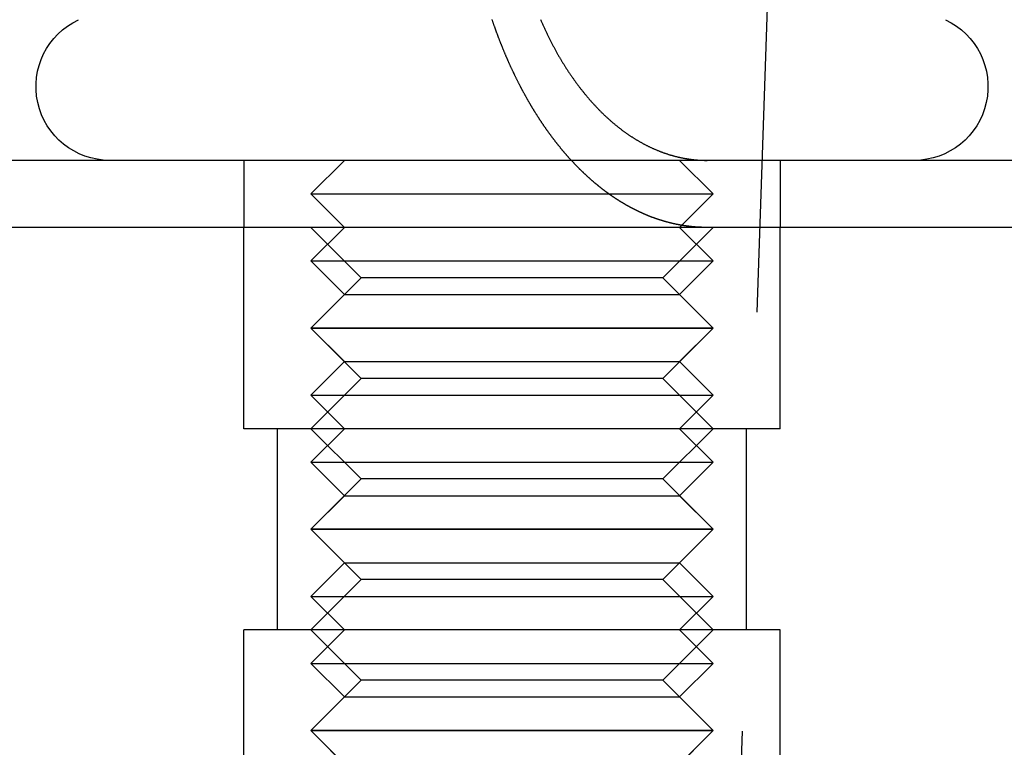
# Model space of a CAD drawing. Extents: x 0 to 785, y -435 to 119.
# Drawn here: x 189 to 203, y 20 to 31 of the extents above; entities that cross this region are included whole.
import ezdxf

# ---------------------------------------------------------------- set-up
doc = ezdxf.new("R2010")
doc.units = 0
doc.header["$LTSCALE"] = 50
doc.linetypes.add('VERDECKT', pattern=[0.375, 0.25, -0.125])
doc.layers.get('0').update_dxf_attribs({"linetype": 'CONTINUOUS'})
doc.layers.add('STEMPEL', color=3, linetype='CONTINUOUS')

# ---------------------------------------------------------------- blocks, each defined once
blk = doc.blocks.new('A$CF6B6FC3D')
at = {"color": 1, "linetype": 'VERDECKT', "extrusion": (0, 1, -2e-16)}
for p, q in [((199, 8), (200.9206, 63)), ((192, 29), (192, 28)), ((193.5, 29), (193, 28.5)), ((198.5, 29), (199, 28.5)), ((200, 29), (200, 28)), ((193, 28.5), (193.4019, 28.5)), ((193.5, 28), (193, 28.5)), ((193.4019, 28.5), (199, 28.5)), ((198.5, 28), (199, 28.5)), ((192, 25), (192, 28)), ((192, 25), (192, 28)), ((193.5, 28), (193, 27.5)), ((193.75, 27.25), (193, 28)), ((198.25, 27.25), (199, 28)), ((198.5, 28), (199, 27.5)), ((200, 25), (200, 28)), ((200, 25), (200, 28)), ((193, 27.5), (193.4019, 27.5)), ((193.5, 27), (193, 27.5)), ((193.4019, 27.5), (199, 27.5)), ((198.5, 27), (199, 27.5)), ((193.75, 27.25), (193, 26.5)), ((198.25, 27.25), (193.75, 27.25)), ((198.25, 27.25), (199, 26.5)), ((193.5, 27), (193, 26.5)), ((193.5, 27), (193.8349, 27)), ((193.8349, 27), (198.5, 27)), ((198.5, 27), (199, 26.5)), ((193, 26.5), (193.4019, 26.5)), ((193.5, 26), (193, 26.5)), ((199, 26.5), (193, 26.5)), ((193.75, 25.75), (193, 26.5)), ((193.4019, 26.5), (199, 26.5)), ((198.25, 25.75), (199, 26.5)), ((198.5, 26), (199, 26.5)), ((193.5, 26), (193, 25.5)), ((193.5, 26), (193.8349, 26)), ((193.8349, 26), (198.5, 26)), ((198.5, 26), (199, 25.5)), ((193.75, 25.75), (193, 25)), ((198.25, 25.75), (193.75, 25.75)), ((198.25, 25.75), (199, 25)), ((193, 25.5), (193.4019, 25.5)), ((193.5, 25), (193, 25.5)), ((193.4019, 25.5), (199, 25.5)), ((198.5, 25), (199, 25.5)), ((194, 25), (192, 25)), ((194, 25), (192, 25)), ((192.5, 22), (192.5, 25)), ((192.5, 22), (192.5, 25)), ((193.5, 25), (193, 24.5)), ((193.75, 24.25), (193, 25)), ((200, 25), (194, 25)), ((200, 25), (194, 25)), ((198.25, 24.25), (199, 25)), ((198.5, 25), (199, 24.5)), ((199.5, 22), (199.5, 25)), ((199.5, 22), (199.5, 25)), ((193, 24.5), (193.4019, 24.5)), ((193.5, 24), (193, 24.5)), ((193.4019, 24.5), (199, 24.5)), ((198.5, 24), (199, 24.5)), ((193.75, 24.25), (193, 23.5)), ((198.25, 24.25), (193.75, 24.25)), ((198.25, 24.25), (199, 23.5)), ((193.5, 24), (193, 23.5)), ((193.5, 24), (193.8349, 24)), ((193.8349, 24), (198.5, 24)), ((198.5, 24), (199, 23.5)), ((193, 23.5), (193.4019, 23.5)), ((193.5, 23), (193, 23.5)), ((199, 23.5), (193, 23.5)), ((193.75, 22.75), (193, 23.5)), ((193.4019, 23.5), (199, 23.5)), ((198.25, 22.75), (199, 23.5)), ((198.5, 23), (199, 23.5)), ((193.5, 23), (193, 22.5)), ((193.5, 23), (193.8349, 23)), ((193.8349, 23), (198.5, 23)), ((198.5, 23), (199, 22.5)), ((193.75, 22.75), (193, 22)), ((198.25, 22.75), (193.75, 22.75)), ((198.25, 22.75), (199, 22)), ((193, 22.5), (193.4019, 22.5)), ((193.5, 22), (193, 22.5)), ((193.4019, 22.5), (199, 22.5)), ((198.5, 22), (199, 22.5)), ((194, 22), (192, 22)), ((192, 14), (192, 22)), ((194, 22), (192, 22)), ((192, 14), (192, 22)), ((193.5, 22), (193, 21.5)), ((193.75, 21.25), (193, 22)), ((200, 22), (194, 22)), ((200, 22), (194, 22)), ((198.25, 21.25), (199, 22)), ((198.5, 22), (199, 21.5)), ((200, 14), (200, 22)), ((200, 14), (200, 22)), ((193, 21.5), (193.4019, 21.5)), ((193.5, 21), (193, 21.5)), ((193.4019, 21.5), (199, 21.5)), ((198.5, 21), (199, 21.5)), ((193.75, 21.25), (193, 20.5)), ((198.25, 21.25), (193.75, 21.25)), ((198.25, 21.25), (199, 20.5)), ((193.5, 21), (193, 20.5)), ((193.5, 21), (193.8349, 21)), ((193.8349, 21), (198.5, 21)), ((198.5, 21), (199, 20.5)), ((193, 20.5), (193.4019, 20.5)), ((193.5, 20), (193, 20.5)), ((199, 20.5), (193, 20.5)), ((193.75, 19.75), (193, 20.5)), ((193.4019, 20.5), (199, 20.5)), ((198.25, 19.75), (199, 20.5)), ((198.5, 20), (199, 20.5))]:
    blk.add_line(p, q, dxfattribs=at)
at = {"color": 3, "linetype": 'CONTINUOUS', "extrusion": (0, 1, -2e-16)}
for p, q in [((265, 29), (151.9684, 29)), ((265, 28), (151.9684, 28))]:
    blk.add_line(p, q, dxfattribs=at)
at = {"color": 1}
for points in [[(198.753, 28.0054, 0), (198.748, 28.0058, 0), (198.743, 28.0061, 0), (198.738, 28.0065, 0), (198.733, 28.0069, 0), (198.728, 28.0073, 0), (198.723, 28.0077, 0), (198.718, 28.0081, 0), (198.713, 28.0086, 0), (198.708, 28.009, 0), (198.703, 28.0095, 0), (198.698, 28.01, 0), (198.693, 28.0104, 0), (198.687, 28.0109, 0), (198.682, 28.0114, 0), (198.677, 28.012, 0), (198.672, 28.0125, 0), (198.667, 28.013, 0), (198.662, 28.0136, 0), (198.657, 28.0142, 0), (198.652, 28.0147, 0), (198.647, 28.0153, 0), (198.642, 28.0159, 0), (198.637, 28.0166, 0), (198.631, 28.0172, 0), (198.626, 28.0178, 0), (198.621, 28.0185, 0), (198.616, 28.0192, 0), (198.611, 28.0198, 0), (198.606, 28.0205, 0), (198.601, 28.0212, 0), (198.596, 28.0219, 0), (198.591, 28.0227, 0), (198.585, 28.0234, 0), (198.58, 28.0242, 0), (198.575, 28.0249, 0), (198.57, 28.0257, 0), (198.565, 28.0265, 0), (198.56, 28.0273, 0), (198.555, 28.0281, 0), (198.549, 28.0289, 0), (198.544, 28.0298, 0), (198.539, 28.0306, 0), (198.534, 28.0315, 0), (198.529, 28.0324, 0), (198.524, 28.0332, 0), (198.518, 28.0341, 0), (198.513, 28.0351, 0), (198.508, 28.036, 0), (198.503, 28.0369, 0), (198.498, 28.0379, 0), (198.493, 28.0388, 0), (198.487, 28.0398, 0), (198.482, 28.0408, 0), (198.477, 28.0418, 0), (198.472, 28.0428, 0), (198.467, 28.0439, 0), (198.462, 28.0449, 0), (198.456, 28.0459, 0), (198.451, 28.047, 0), (198.446, 28.0481, 0), (198.441, 28.0492, 0), (198.436, 28.0503, 0), (198.43, 28.0514, 0), (198.425, 28.0525, 0), (198.42, 28.0537, 0), (198.415, 28.0548, 0), (198.41, 28.056, 0), (198.404, 28.0572, 0), (198.399, 28.0584, 0), (198.394, 28.0596, 0), (198.389, 28.0608, 0), (198.384, 28.062, 0), (198.378, 28.0632, 0), (198.373, 28.0645, 0), (198.368, 28.0658, 0), (198.363, 28.067, 0), (198.358, 28.0683, 0), (198.352, 28.0696, 0), (198.347, 28.0709, 0), (198.342, 28.0723, 0), (198.337, 28.0736, 0), (198.332, 28.075, 0), (198.326, 28.0763, 0), (198.321, 28.0777, 0), (198.316, 28.0791, 0), (198.311, 28.0805, 0), (198.306, 28.0819, 0), (198.3, 28.0833, 0), (198.295, 28.0848, 0), (198.29, 28.0862, 0), (198.285, 28.0877, 0), (198.28, 28.0892, 0), (198.274, 28.0907, 0), (198.269, 28.0922, 0), (198.264, 28.0937, 0), (198.259, 28.0952, 0), (198.254, 28.0968, 0), (198.249, 28.0983, 0), (198.243, 28.0999, 0), (198.238, 28.1014, 0), (198.233, 28.103, 0), (198.228, 28.1046, 0), (198.223, 28.1062, 0), (198.217, 28.1079, 0), (198.212, 28.1095, 0), (198.207, 28.1112, 0), (198.202, 28.1128, 0), (198.197, 28.1145, 0), (198.191, 28.1162, 0), (198.186, 28.1179, 0), (198.181, 28.1196, 0), (198.176, 28.1213, 0), (198.171, 28.1231, 0), (198.166, 28.1248, 0), (198.16, 28.1266, 0), (198.155, 28.1284, 0), (198.15, 28.1302, 0), (198.145, 28.132, 0), (198.14, 28.1338, 0), (198.135, 28.1356, 0), (198.129, 28.1374, 0), (198.124, 28.1393, 0), (198.119, 28.1411, 0), (198.114, 28.143, 0), (198.109, 28.1449, 0), (198.104, 28.1468, 0), (198.099, 28.1487, 0), (198.093, 28.1506, 0), (198.088, 28.1525, 0), (198.083, 28.1545, 0), (198.078, 28.1564, 0), (198.073, 28.1584, 0), (198.068, 28.1604, 0), (198.063, 28.1624, 0), (198.058, 28.1644, 0), (198.052, 28.1664, 0), (198.047, 28.1684, 0), (198.042, 28.1704, 0), (198.037, 28.1725, 0), (198.032, 28.1745, 0), (198.027, 28.1766, 0), (198.022, 28.1787, 0), (198.017, 28.1808, 0), (198.012, 28.1829, 0), (198.006, 28.185, 0), (198.001, 28.1871, 0), (197.996, 28.1893, 0), (197.991, 28.1914, 0), (197.986, 28.1936, 0), (197.981, 28.1958, 0), (197.976, 28.1979, 0), (197.971, 28.2001, 0), (197.966, 28.2023, 0), (197.961, 28.2046, 0), (197.956, 28.2068, 0), (197.951, 28.209, 0), (197.946, 28.2113, 0), (197.941, 28.2135, 0), (197.936, 28.2158, 0), (197.931, 28.2181, 0), (197.925, 28.2204, 0), (197.92, 28.2227, 0), (197.915, 28.225, 0), (197.91, 28.2273, 0), (197.905, 28.2296, 0), (197.9, 28.232, 0), (197.895, 28.2343, 0), (197.89, 28.2367, 0), (197.885, 28.2391, 0), (197.88, 28.2415, 0), (197.875, 28.2439, 0), (197.87, 28.2463, 0), (197.865, 28.2487, 0), (197.86, 28.2511, 0), (197.856, 28.2536, 0), (197.851, 28.256, 0), (197.846, 28.2585, 0), (197.841, 28.2609, 0), (197.836, 28.2634, 0), (197.831, 28.2659, 0), (197.826, 28.2684, 0), (197.821, 28.2709, 0), (197.816, 28.2734, 0), (197.811, 28.276, 0), (197.806, 28.2785, 0), (197.801, 28.281, 0), (197.796, 28.2836, 0), (197.791, 28.2862, 0), (197.786, 28.2888, 0), (197.782, 28.2913, 0), (197.777, 28.2939, 0), (197.772, 28.2965, 0), (197.767, 28.2992, 0), (197.762, 28.3018, 0), (197.757, 28.3044, 0), (197.752, 28.3071, 0), (197.748, 28.3097, 0), (197.743, 28.3124, 0), (197.738, 28.315, 0), (197.733, 28.3177, 0), (197.728, 28.3204, 0), (197.723, 28.3231, 0), (197.719, 28.3258, 0), (197.714, 28.3285, 0), (197.709, 28.3312, 0), (197.704, 28.334, 0), (197.699, 28.3367, 0), (197.695, 28.3395, 0), (197.69, 28.3422, 0), (197.685, 28.345, 0), (197.68, 28.3478, 0), (197.676, 28.3505, 0), (197.671, 28.3533, 0), (197.666, 28.3561, 0), (197.661, 28.3589, 0), (197.657, 28.3617, 0), (197.652, 28.3646, 0), (197.647, 28.3674, 0), (197.642, 28.3702, 0), (197.638, 28.3731, 0), (197.633, 28.3759, 0), (197.628, 28.3788, 0), (197.624, 28.3817, 0), (197.619, 28.3845, 0), (197.614, 28.3874, 0), (197.61, 28.3903, 0), (197.605, 28.3932, 0), (197.6, 28.3961, 0), (197.596, 28.399, 0), (197.591, 28.4019, 0), (197.587, 28.4048, 0), (197.582, 28.4078, 0), (197.577, 28.4107, 0), (197.573, 28.4137, 0), (197.568, 28.4166, 0), (197.564, 28.4196, 0), (197.559, 28.4225, 0), (197.554, 28.4255, 0), (197.55, 28.4285, 0), (197.545, 28.4315, 0), (197.541, 28.4345, 0), (197.536, 28.4375, 0), (197.532, 28.4405, 0), (197.527, 28.4435, 0), (197.523, 28.4465, 0), (197.518, 28.4495, 0), (197.514, 28.4525, 0), (197.509, 28.4556, 0), (197.505, 28.4586, 0), (197.5, 28.4617, 0), (197.496, 28.4647, 0), (197.491, 28.4678, 0), (197.487, 28.4709, 0), (197.482, 28.474, 0), (197.478, 28.4771, 0), (197.473, 28.4803, 0), (197.469, 28.4834, 0), (197.464, 28.4866, 0), (197.46, 28.4898, 0), (197.455, 28.4929, 0), (197.451, 28.4961, 0), (197.446, 28.4994, 0), (197.442, 28.5026, 0), (197.437, 28.5058, 0), (197.433, 28.5091, 0), (197.428, 28.5124, 0), (197.424, 28.5157, 0), (197.419, 28.519, 0), (197.415, 28.5223, 0), (197.41, 28.5256, 0), (197.406, 28.5289, 0), (197.401, 28.5323, 0), (197.397, 28.5357, 0), (197.392, 28.5391, 0), (197.387, 28.5424, 0), (197.383, 28.5459, 0), (197.378, 28.5493, 0), (197.374, 28.5527, 0), (197.369, 28.5562, 0), (197.365, 28.5596, 0), (197.36, 28.5631, 0), (197.356, 28.5666, 0), (197.351, 28.5701, 0), (197.346, 28.5736, 0), (197.342, 28.5772, 0), (197.337, 28.5807, 0), (197.333, 28.5843, 0), (197.328, 28.5878, 0), (197.324, 28.5914, 0), (197.319, 28.595, 0), (197.315, 28.5986, 0), (197.31, 28.6023, 0), (197.305, 28.6059, 0), (197.301, 28.6095, 0), (197.296, 28.6132, 0), (197.292, 28.6169, 0), (197.287, 28.6206, 0), (197.283, 28.6243, 0), (197.278, 28.628, 0), (197.273, 28.6317, 0), (197.269, 28.6355, 0), (197.264, 28.6392, 0), (197.26, 28.643, 0), (197.255, 28.6468, 0), (197.251, 28.6506, 0), (197.246, 28.6544, 0), (197.241, 28.6582, 0), (197.237, 28.6621, 0), (197.232, 28.6659, 0), (197.228, 28.6698, 0), (197.223, 28.6737, 0), (197.219, 28.6776, 0), (197.214, 28.6815, 0), (197.209, 28.6854, 0), (197.205, 28.6893, 0), (197.2, 28.6933, 0), (197.196, 28.6972, 0), (197.191, 28.7012, 0), (197.187, 28.7052, 0), (197.182, 28.7092, 0), (197.177, 28.7132, 0), (197.173, 28.7172, 0), (197.168, 28.7213, 0), (197.164, 28.7253, 0), (197.159, 28.7294, 0), (197.155, 28.7334, 0), (197.15, 28.7375, 0), (197.145, 28.7416, 0), (197.141, 28.7457, 0), (197.136, 28.7499, 0), (197.132, 28.754, 0), (197.127, 28.7582, 0), (197.123, 28.7623, 0), (197.118, 28.7665, 0), (197.114, 28.7707, 0), (197.109, 28.7749, 0), (197.105, 28.7791, 0), (197.1, 28.7833, 0), (197.095, 28.7876, 0), (197.091, 28.7918, 0), (197.086, 28.7961, 0), (197.082, 28.8004, 0), (197.077, 28.8047, 0), (197.073, 28.809, 0), (197.068, 28.8133, 0), (197.064, 28.8176, 0), (197.059, 28.8219, 0), (197.055, 28.8263, 0), (197.05, 28.8306, 0), (197.046, 28.835, 0), (197.041, 28.8394, 0), (197.037, 28.8438, 0), (197.032, 28.8482, 0), (197.028, 28.8526, 0), (197.023, 28.8571, 0), (197.018, 28.8615, 0), (197.014, 28.866, 0), (197.009, 28.8704, 0), (197.005, 28.8749, 0), (197, 28.8794, 0), (196.996, 28.8839, 0), (196.992, 28.8884, 0), (196.987, 28.893, 0), (196.983, 28.8975, 0), (196.978, 28.902, 0), (196.974, 28.9066, 0), (196.969, 28.9112, 0), (196.965, 28.9158, 0), (196.96, 28.9204, 0), (196.956, 28.925, 0), (196.951, 28.9296, 0), (196.947, 28.9342, 0), (196.942, 28.9388, 0), (196.938, 28.9435, 0), (196.933, 28.9482, 0), (196.929, 28.9528, 0), (196.925, 28.9575, 0), (196.92, 28.9622, 0), (196.916, 28.9669, 0), (196.911, 28.9716, 0), (196.907, 28.9764, 0), (196.902, 28.9811, 0), (196.898, 28.9858, 0), (196.894, 28.9906, 0), (196.889, 28.9954, 0), (196.885, 29.0002, 0), (196.88, 29.0049, 0), (196.876, 29.0097, 0), (196.872, 29.0146, 0), (196.867, 29.0194, 0), (196.863, 29.0242, 0), (196.858, 29.0291, 0), (196.854, 29.0339, 0), (196.85, 29.0388, 0), (196.845, 29.0437, 0), (196.841, 29.0485, 0), (196.837, 29.0534, 0), (196.832, 29.0583, 0), (196.828, 29.0633, 0), (196.824, 29.0682, 0), (196.819, 29.0731, 0), (196.815, 29.0781, 0), (196.811, 29.083, 0), (196.806, 29.088, 0), (196.802, 29.093, 0), (196.798, 29.0979, 0), (196.793, 29.1029, 0), (196.789, 29.1079, 0), (196.785, 29.1129, 0), (196.78, 29.118, 0), (196.776, 29.123, 0), (196.772, 29.128, 0), (196.768, 29.1331, 0), (196.763, 29.1381, 0), (196.759, 29.1432, 0), (196.755, 29.1483, 0), (196.75, 29.1534, 0), (196.746, 29.1585, 0), (196.742, 29.1636, 0), (196.738, 29.1687, 0), (196.734, 29.1738, 0), (196.729, 29.1789, 0), (196.725, 29.1841, 0), (196.721, 29.1892, 0), (196.717, 29.1944, 0), (196.712, 29.1995, 0), (196.708, 29.2047, 0), (196.704, 29.2099, 0), (196.7, 29.215, 0), (196.696, 29.2202, 0), (196.691, 29.2254, 0), (196.687, 29.2307, 0), (196.683, 29.2359, 0), (196.679, 29.2411, 0), (196.675, 29.2463, 0), (196.671, 29.2516, 0), (196.667, 29.2568, 0), (196.662, 29.2621, 0), (196.658, 29.2673, 0), (196.654, 29.2726, 0), (196.65, 29.2779, 0), (196.646, 29.2832, 0), (196.642, 29.2885, 0), (196.638, 29.2938, 0), (196.634, 29.2991, 0), (196.63, 29.3044, 0), (196.625, 29.3097, 0), (196.621, 29.315, 0), (196.617, 29.3204, 0), (196.613, 29.3257, 0), (196.609, 29.3311, 0), (196.605, 29.3364, 0), (196.601, 29.3418, 0), (196.597, 29.3471, 0), (196.593, 29.3525, 0), (196.589, 29.3579, 0), (196.585, 29.3633, 0), (196.581, 29.3687, 0), (196.577, 29.3741, 0), (196.573, 29.3795, 0), (196.569, 29.3849, 0), (196.565, 29.3903, 0), (196.561, 29.3957, 0), (196.557, 29.4012, 0), (196.553, 29.4066, 0), (196.549, 29.412, 0), (196.545, 29.4175, 0), (196.541, 29.4229, 0), (196.538, 29.4284, 0), (196.534, 29.4338, 0), (196.53, 29.4393, 0), (196.526, 29.4448, 0), (196.522, 29.4503, 0), (196.518, 29.4557, 0), (196.514, 29.4612, 0), (196.51, 29.4667, 0), (196.506, 29.4722, 0), (196.503, 29.4777, 0), (196.499, 29.4832, 0), (196.495, 29.4887, 0), (196.491, 29.4943, 0), (196.487, 29.4998, 0), (196.483, 29.5053, 0), (196.48, 29.5108, 0), (196.476, 29.5164, 0), (196.472, 29.5219, 0), (196.468, 29.5274, 0), (196.464, 29.533, 0), (196.461, 29.5385, 0), (196.457, 29.5441, 0), (196.453, 29.5496, 0), (196.449, 29.5552, 0), (196.446, 29.5607, 0), (196.442, 29.5663, 0), (196.438, 29.5719, 0), (196.435, 29.5774, 0), (196.431, 29.583, 0), (196.427, 29.5886, 0), (196.423, 29.5941, 0), (196.42, 29.5997, 0), (196.416, 29.6053, 0), (196.412, 29.6109, 0), (196.409, 29.6165, 0), (196.405, 29.6221, 0), (196.402, 29.6277, 0), (196.398, 29.6333, 0), (196.394, 29.6389, 0), (196.391, 29.6445, 0), (196.387, 29.6501, 0), (196.383, 29.6557, 0), (196.38, 29.6613, 0), (196.376, 29.6669, 0), (196.373, 29.6725, 0), (196.369, 29.6781, 0), (196.366, 29.6837, 0), (196.362, 29.6893, 0), (196.359, 29.6949, 0), (196.355, 29.7005, 0), (196.352, 29.7061, 0), (196.348, 29.7118, 0), (196.345, 29.7174, 0), (196.341, 29.723, 0), (196.338, 29.7286, 0), (196.334, 29.7342, 0), (196.331, 29.7398, 0), (196.327, 29.7455, 0), (196.324, 29.7511, 0), (196.32, 29.7567, 0), (196.317, 29.7623, 0), (196.313, 29.768, 0), (196.31, 29.7736, 0), (196.307, 29.7793, 0), (196.303, 29.785, 0), (196.3, 29.7906, 0), (196.296, 29.7964, 0), (196.293, 29.8021, 0), (196.289, 29.8078, 0), (196.286, 29.8136, 0), (196.283, 29.8193, 0), (196.279, 29.8251, 0), (196.276, 29.8309, 0), (196.272, 29.8367, 0), (196.269, 29.8426, 0), (196.266, 29.8484, 0), (196.262, 29.8543, 0), (196.259, 29.8601, 0), (196.255, 29.866, 0), (196.252, 29.8719, 0), (196.248, 29.8778, 0), (196.245, 29.8837, 0), (196.242, 29.8897, 0), (196.238, 29.8956, 0), (196.235, 29.9016, 0), (196.231, 29.9076, 0), (196.228, 29.9136, 0), (196.225, 29.9196, 0), (196.221, 29.9256, 0), (196.218, 29.9316, 0), (196.214, 29.9377, 0), (196.211, 29.9438, 0), (196.208, 29.9498, 0), (196.204, 29.9559, 0), (196.201, 29.962, 0), (196.197, 29.9681, 0), (196.194, 29.9743, 0), (196.191, 29.9804, 0), (196.187, 29.9866, 0), (196.184, 29.9927, 0), (196.18, 29.9989, 0), (196.177, 30.0051, 0), (196.174, 30.0113, 0), (196.17, 30.0176, 0), (196.167, 30.0238, 0), (196.164, 30.03, 0), (196.16, 30.0363, 0), (196.157, 30.0426, 0), (196.154, 30.0489, 0), (196.15, 30.0552, 0), (196.147, 30.0615, 0), (196.143, 30.0678, 0), (196.14, 30.0741, 0), (196.137, 30.0805, 0), (196.133, 30.0868, 0), (196.13, 30.0932, 0), (196.127, 30.0996, 0), (196.123, 30.106, 0), (196.12, 30.1124, 0), (196.117, 30.1188, 0), (196.113, 30.1253, 0), (196.11, 30.1317, 0), (196.107, 30.1382, 0), (196.103, 30.1447, 0), (196.1, 30.1511, 0), (196.097, 30.1576, 0), (196.093, 30.1641, 0), (196.09, 30.1707, 0), (196.087, 30.1772, 0), (196.084, 30.1837, 0), (196.08, 30.1903, 0), (196.077, 30.1969, 0), (196.074, 30.2034, 0), (196.07, 30.21, 0), (196.067, 30.2166, 0), (196.064, 30.2232, 0), (196.061, 30.2299, 0), (196.057, 30.2365, 0), (196.054, 30.2432, 0), (196.051, 30.2498, 0), (196.048, 30.2565, 0), (196.044, 30.2632, 0), (196.041, 30.2699, 0), (196.038, 30.2766, 0), (196.035, 30.2833, 0), (196.031, 30.29, 0), (196.028, 30.2967, 0), (196.025, 30.3035, 0), (196.022, 30.3102, 0), (196.019, 30.317, 0), (196.015, 30.3238, 0), (196.012, 30.3305, 0), (196.009, 30.3373, 0), (196.006, 30.3441, 0), (196.003, 30.351, 0), (195.999, 30.3578, 0), (195.996, 30.3646, 0), (195.993, 30.3715, 0), (195.99, 30.3783, 0), (195.987, 30.3852, 0), (195.983, 30.3921, 0), (195.98, 30.399, 0), (195.977, 30.4059, 0), (195.974, 30.4128, 0), (195.971, 30.4197, 0), (195.968, 30.4266, 0), (195.965, 30.4335, 0), (195.961, 30.4405, 0), (195.958, 30.4474, 0), (195.955, 30.4544, 0), (195.952, 30.4613, 0), (195.949, 30.4683, 0), (195.946, 30.4753, 0), (195.943, 30.4823, 0), (195.94, 30.4893, 0), (195.937, 30.4963, 0), (195.934, 30.5034, 0), (195.931, 30.5104, 0), (195.927, 30.5174, 0), (195.924, 30.5245, 0), (195.921, 30.5315, 0), (195.918, 30.5386, 0), (195.915, 30.5457, 0), (195.912, 30.5527, 0), (195.909, 30.5598, 0), (195.906, 30.5669, 0), (195.903, 30.574, 0), (195.9, 30.5811, 0), (195.897, 30.5883, 0), (195.894, 30.5954, 0), (195.891, 30.6025, 0), (195.888, 30.6097, 0), (195.885, 30.6168, 0), (195.882, 30.624, 0), (195.879, 30.6311, 0), (195.876, 30.6383, 0), (195.873, 30.6455, 0), (195.87, 30.6527, 0), (195.867, 30.6599, 0), (195.864, 30.6671, 0), (195.861, 30.6743, 0), (195.859, 30.6815, 0), (195.856, 30.6887, 0), (195.853, 30.696, 0), (195.85, 30.7032, 0), (195.847, 30.7104, 0), (195.844, 30.7177, 0), (195.841, 30.725, 0), (195.838, 30.7322, 0), (195.835, 30.7395, 0), (195.832, 30.7468, 0), (195.83, 30.754, 0), (195.827, 30.7613, 0), (195.824, 30.7686, 0), (195.821, 30.7759, 0), (195.818, 30.7832, 0), (195.815, 30.7906, 0), (195.813, 30.7979, 0), (195.81, 30.8052, 0), (195.807, 30.8125, 0), (195.804, 30.8199, 0), (195.801, 30.8272, 0), (195.799, 30.8345, 0), (195.796, 30.8419, 0), (195.793, 30.8492, 0), (195.79, 30.8566, 0), (195.787, 30.864, 0), (195.785, 30.8713, 0), (195.782, 30.8787, 0), (195.779, 30.8861, 0), (195.777, 30.8935, 0), (195.774, 30.9009, 0), (195.771, 30.9083, 0), (195.768, 30.9157, 0), (195.766, 30.9231, 0), (195.763, 30.9305, 0), (195.76, 30.9379, 0), (195.758, 30.9453, 0), (195.755, 30.9527, 0), (195.752, 30.9601, 0), (195.75, 30.9676, 0), (195.747, 30.975, 0), (195.744, 30.9824, 0), (195.742, 30.9899, 0), (195.739, 30.9973, 0), (195.736, 31.0047, 0), (195.734, 31.0122, 0), (195.731, 31.0196, 0), (195.729, 31.0271, 0), (195.726, 31.0345, 0), (195.723, 31.042, 0), (195.721, 31.0495, 0), (195.718, 31.0569, 0), (195.716, 31.0644, 0), (195.713, 31.0719, 0), (195.711, 31.0793, 0), (195.708, 31.0868, 0), (195.706, 31.0943, 0), (195.703, 31.1018, 0)], [(196.424, 31.0988, 0), (196.429, 31.0878, 0), (196.434, 31.0768, 0), (196.438, 31.0658, 0), (196.443, 31.0549, 0), (196.448, 31.044, 0), (196.453, 31.0331, 0), (196.458, 31.0223, 0), (196.463, 31.0114, 0), (196.468, 31.0006, 0), (196.473, 30.9899, 0), (196.478, 30.9791, 0), (196.483, 30.9684, 0), (196.488, 30.9577, 0), (196.493, 30.947, 0), (196.498, 30.9364, 0), (196.503, 30.9258, 0), (196.508, 30.9153, 0), (196.513, 30.9047, 0), (196.518, 30.8942, 0), (196.523, 30.8837, 0), (196.528, 30.8733, 0), (196.533, 30.8629, 0), (196.538, 30.8525, 0), (196.544, 30.8422, 0), (196.549, 30.8318, 0), (196.554, 30.8216, 0), (196.559, 30.8113, 0), (196.564, 30.8011, 0), (196.569, 30.7909, 0), (196.575, 30.7808, 0), (196.58, 30.7707, 0), (196.585, 30.7606, 0), (196.59, 30.7505, 0), (196.595, 30.7405, 0), (196.601, 30.7306, 0), (196.606, 30.7206, 0), (196.611, 30.7107, 0), (196.616, 30.7009, 0), (196.622, 30.6911, 0), (196.627, 30.6813, 0), (196.632, 30.6715, 0), (196.637, 30.6618, 0), (196.643, 30.6522, 0), (196.648, 30.6425, 0), (196.653, 30.6329, 0), (196.659, 30.6234, 0), (196.664, 30.6139, 0), (196.669, 30.6044, 0), (196.675, 30.595, 0), (196.68, 30.5856, 0), (196.685, 30.5762, 0), (196.691, 30.5669, 0), (196.696, 30.5577, 0), (196.701, 30.5484, 0), (196.707, 30.5393, 0), (196.712, 30.5301, 0), (196.717, 30.521, 0), (196.723, 30.512, 0), (196.728, 30.503, 0), (196.733, 30.494, 0), (196.739, 30.4851, 0), (196.744, 30.4762, 0), (196.75, 30.4674, 0), (196.755, 30.4586, 0), (196.76, 30.4498, 0), (196.766, 30.441, 0), (196.771, 30.4322, 0), (196.777, 30.4234, 0), (196.782, 30.4146, 0), (196.788, 30.4058, 0), (196.793, 30.397, 0), (196.799, 30.3882, 0), (196.805, 30.3795, 0), (196.81, 30.3707, 0), (196.816, 30.3619, 0), (196.822, 30.3532, 0), (196.827, 30.3444, 0), (196.833, 30.3357, 0), (196.839, 30.327, 0), (196.845, 30.3183, 0), (196.85, 30.3095, 0), (196.856, 30.3008, 0), (196.862, 30.2921, 0), (196.868, 30.2835, 0), (196.874, 30.2748, 0), (196.88, 30.2661, 0), (196.886, 30.2575, 0), (196.892, 30.2488, 0), (196.898, 30.2402, 0), (196.904, 30.2316, 0), (196.91, 30.223, 0), (196.916, 30.2144, 0), (196.922, 30.2058, 0), (196.928, 30.1972, 0), (196.934, 30.1887, 0), (196.94, 30.1802, 0), (196.947, 30.1716, 0), (196.953, 30.1631, 0), (196.959, 30.1546, 0), (196.965, 30.1462, 0), (196.971, 30.1377, 0), (196.978, 30.1293, 0), (196.984, 30.1209, 0), (196.99, 30.1125, 0), (196.997, 30.1041, 0), (197.003, 30.0957, 0), (197.009, 30.0874, 0), (197.016, 30.079, 0), (197.022, 30.0707, 0), (197.029, 30.0624, 0), (197.035, 30.0542, 0), (197.042, 30.0459, 0), (197.048, 30.0377, 0), (197.055, 30.0295, 0), (197.061, 30.0213, 0), (197.068, 30.0132, 0), (197.074, 30.0051, 0), (197.081, 29.997, 0), (197.087, 29.9889, 0), (197.094, 29.9808, 0), (197.101, 29.9728, 0), (197.107, 29.9648, 0), (197.114, 29.9568, 0), (197.121, 29.9488, 0), (197.127, 29.9409, 0), (197.134, 29.933, 0), (197.141, 29.9251, 0), (197.147, 29.9173, 0), (197.154, 29.9095, 0), (197.161, 29.9017, 0), (197.168, 29.8939, 0), (197.175, 29.8862, 0), (197.181, 29.8785, 0), (197.188, 29.8708, 0), (197.195, 29.8632, 0), (197.202, 29.8556, 0), (197.209, 29.848, 0), (197.216, 29.8405, 0), (197.223, 29.833, 0), (197.229, 29.8255, 0), (197.236, 29.8181, 0), (197.243, 29.8106, 0), (197.25, 29.8033, 0), (197.257, 29.7959, 0), (197.264, 29.7886, 0), (197.271, 29.7813, 0), (197.278, 29.7741, 0), (197.285, 29.7669, 0), (197.292, 29.7597, 0), (197.299, 29.7525, 0), (197.306, 29.7454, 0), (197.313, 29.7384, 0), (197.32, 29.7313, 0), (197.327, 29.7243, 0), (197.334, 29.7173, 0), (197.341, 29.7104, 0), (197.348, 29.7035, 0), (197.355, 29.6966, 0), (197.363, 29.6898, 0), (197.37, 29.683, 0), (197.377, 29.6762, 0), (197.384, 29.6695, 0), (197.391, 29.6628, 0), (197.398, 29.6562, 0), (197.405, 29.6495, 0), (197.412, 29.643, 0), (197.419, 29.6364, 0), (197.427, 29.6299, 0), (197.434, 29.6234, 0), (197.441, 29.617, 0), (197.448, 29.6106, 0), (197.455, 29.6042, 0), (197.462, 29.5979, 0), (197.47, 29.5916, 0), (197.477, 29.5853, 0), (197.484, 29.5791, 0), (197.491, 29.5729, 0), (197.498, 29.5668, 0), (197.505, 29.5607, 0), (197.512, 29.5546, 0), (197.52, 29.5486, 0), (197.527, 29.5426, 0), (197.534, 29.5367, 0), (197.541, 29.5307, 0), (197.548, 29.5249, 0), (197.555, 29.519, 0), (197.563, 29.5132, 0), (197.57, 29.5075, 0), (197.577, 29.5018, 0), (197.584, 29.4961, 0), (197.591, 29.4904, 0), (197.598, 29.4848, 0), (197.605, 29.4793, 0), (197.613, 29.4738, 0), (197.62, 29.4683, 0), (197.627, 29.4628, 0), (197.634, 29.4574, 0), (197.641, 29.4521, 0), (197.648, 29.4467, 0), (197.655, 29.4415, 0), (197.662, 29.4362, 0), (197.669, 29.431, 0), (197.677, 29.4259, 0), (197.684, 29.4208, 0), (197.691, 29.4157, 0), (197.698, 29.4106, 0), (197.705, 29.4056, 0), (197.712, 29.4007, 0), (197.719, 29.3958, 0), (197.726, 29.3909, 0), (197.733, 29.3861, 0), (197.74, 29.3813, 0), (197.747, 29.3766, 0), (197.754, 29.3718, 0), (197.761, 29.3671, 0), (197.768, 29.3624, 0), (197.775, 29.3577, 0), (197.782, 29.3531, 0), (197.79, 29.3484, 0), (197.797, 29.3438, 0), (197.804, 29.3392, 0), (197.811, 29.3347, 0), (197.819, 29.3301, 0), (197.826, 29.3256, 0), (197.833, 29.3211, 0), (197.84, 29.3166, 0), (197.848, 29.3121, 0), (197.855, 29.3077, 0), (197.863, 29.3033, 0), (197.87, 29.2989, 0), (197.877, 29.2945, 0), (197.885, 29.2901, 0), (197.892, 29.2858, 0), (197.9, 29.2815, 0), (197.907, 29.2772, 0), (197.915, 29.273, 0), (197.922, 29.2688, 0), (197.93, 29.2646, 0), (197.937, 29.2604, 0), (197.945, 29.2562, 0), (197.953, 29.2521, 0), (197.96, 29.248, 0), (197.968, 29.2439, 0), (197.976, 29.2399, 0), (197.983, 29.2359, 0), (197.991, 29.2319, 0), (197.999, 29.2279, 0), (198.006, 29.224, 0), (198.014, 29.2201, 0), (198.022, 29.2162, 0), (198.03, 29.2124, 0), (198.037, 29.2085, 0), (198.045, 29.2047, 0), (198.053, 29.201, 0), (198.061, 29.1972, 0), (198.069, 29.1935, 0), (198.076, 29.1899, 0), (198.084, 29.1862, 0), (198.092, 29.1826, 0), (198.1, 29.179, 0), (198.108, 29.1755, 0), (198.116, 29.172, 0), (198.124, 29.1685, 0), (198.132, 29.165, 0), (198.14, 29.1616, 0), (198.148, 29.1582, 0), (198.156, 29.1548, 0), (198.164, 29.1515, 0), (198.172, 29.1482, 0), (198.18, 29.145, 0), (198.188, 29.1418, 0), (198.196, 29.1386, 0), (198.204, 29.1354, 0), (198.212, 29.1323, 0), (198.22, 29.1292, 0), (198.228, 29.1261, 0), (198.236, 29.1231, 0), (198.244, 29.1202, 0), (198.252, 29.1172, 0), (198.26, 29.1143, 0), (198.268, 29.1114, 0), (198.276, 29.1086, 0), (198.284, 29.1058, 0), (198.292, 29.103, 0), (198.3, 29.1003, 0), (198.309, 29.0976, 0), (198.317, 29.095, 0), (198.325, 29.0924, 0), (198.333, 29.0898, 0), (198.341, 29.0873, 0), (198.349, 29.0848, 0), (198.357, 29.0823, 0), (198.365, 29.0799, 0), (198.374, 29.0775, 0), (198.382, 29.0751, 0), (198.39, 29.0728, 0), (198.398, 29.0705, 0), (198.406, 29.0683, 0), (198.414, 29.0661, 0), (198.422, 29.0639, 0), (198.431, 29.0618, 0), (198.439, 29.0597, 0), (198.447, 29.0576, 0), (198.455, 29.0556, 0), (198.463, 29.0536, 0), (198.471, 29.0517, 0), (198.479, 29.0498, 0), (198.488, 29.0479, 0), (198.496, 29.0461, 0), (198.504, 29.0443, 0), (198.512, 29.0425, 0), (198.52, 29.0408, 0), (198.528, 29.0391, 0), (198.536, 29.0374, 0), (198.544, 29.0358, 0), (198.553, 29.0342, 0), (198.561, 29.0327, 0), (198.569, 29.0312, 0), (198.577, 29.0297, 0), (198.585, 29.0283, 0), (198.593, 29.0269, 0), (198.601, 29.0255, 0), (198.609, 29.0242, 0), (198.617, 29.0229, 0), (198.625, 29.0216, 0), (198.633, 29.0204, 0), (198.641, 29.0192, 0), (198.649, 29.0181, 0), (198.657, 29.017, 0), (198.665, 29.0159, 0), (198.673, 29.0149, 0), (198.681, 29.0139, 0), (198.689, 29.0129, 0), (198.697, 29.012, 0), (198.705, 29.0111, 0), (198.713, 29.0102, 0), (198.721, 29.0094, 0), (198.729, 29.0086, 0), (198.737, 29.0079, 0), (198.745, 29.0072, 0), (198.753, 29.0065, 0)], [(198.753, 29.0065, 0), (198.754, 29.0064, 0), (198.755, 29.0063, 0), (198.757, 29.0062, 0), (198.758, 29.0061, 0), (198.759, 29.006, 0), (198.76, 29.0059, 0), (198.762, 29.0058, 0), (198.763, 29.0057, 0), (198.764, 29.0056, 0), (198.765, 29.0055, 0), (198.767, 29.0054, 0), (198.768, 29.0053, 0), (198.769, 29.0052, 0), (198.77, 29.0051, 0), (198.771, 29.005, 0), (198.773, 29.005, 0), (198.774, 29.0049, 0), (198.775, 29.0048, 0), (198.776, 29.0047, 0), (198.778, 29.0046, 0), (198.779, 29.0045, 0), (198.78, 29.0044, 0), (198.781, 29.0043, 0), (198.783, 29.0043, 0), (198.784, 29.0042, 0), (198.785, 29.0041, 0), (198.786, 29.004, 0), (198.788, 29.0039, 0), (198.789, 29.0039, 0), (198.79, 29.0038, 0), (198.791, 29.0037, 0), (198.792, 29.0036, 0), (198.794, 29.0035, 0), (198.795, 29.0035, 0), (198.796, 29.0034, 0), (198.797, 29.0033, 0), (198.799, 29.0033, 0), (198.8, 29.0032, 0), (198.801, 29.0031, 0), (198.802, 29.003, 0), (198.804, 29.003, 0), (198.805, 29.0029, 0), (198.806, 29.0028, 0), (198.807, 29.0028, 0), (198.809, 29.0027, 0), (198.81, 29.0026, 0), (198.811, 29.0026, 0), (198.812, 29.0025, 0), (198.814, 29.0024, 0), (198.815, 29.0024, 0), (198.816, 29.0023, 0), (198.817, 29.0023, 0), (198.819, 29.0022, 0), (198.82, 29.0021, 0), (198.821, 29.0021, 0), (198.822, 29.002, 0), (198.824, 29.002, 0), (198.825, 29.0019, 0), (198.826, 29.0019, 0), (198.827, 29.0018, 0), (198.829, 29.0017, 0), (198.83, 29.0017, 0), (198.831, 29.0016, 0), (198.832, 29.0016, 0), (198.834, 29.0015, 0), (198.835, 29.0015, 0), (198.836, 29.0014, 0), (198.837, 29.0014, 0), (198.839, 29.0013, 0), (198.84, 29.0013, 0), (198.841, 29.0013, 0), (198.842, 29.0012, 0), (198.844, 29.0012, 0), (198.845, 29.0011, 0), (198.846, 29.0011, 0), (198.847, 29.001, 0), (198.849, 29.001, 0), (198.85, 29.001, 0), (198.851, 29.0009, 0), (198.852, 29.0009, 0), (198.854, 29.0008, 0), (198.855, 29.0008, 0), (198.856, 29.0008, 0), (198.857, 29.0007, 0), (198.859, 29.0007, 0), (198.86, 29.0007, 0), (198.861, 29.0006, 0), (198.862, 29.0006, 0), (198.864, 29.0006, 0), (198.865, 29.0005, 0), (198.866, 29.0005, 0), (198.868, 29.0005, 0), (198.869, 29.0005, 0), (198.87, 29.0004, 0), (198.871, 29.0004, 0), (198.873, 29.0004, 0), (198.874, 29.0004, 0), (198.875, 29.0003, 0), (198.876, 29.0003, 0), (198.878, 29.0003, 0), (198.879, 29.0003, 0), (198.88, 29.0003, 0), (198.881, 29.0002, 0), (198.883, 29.0002, 0), (198.884, 29.0002, 0), (198.885, 29.0002, 0), (198.887, 29.0002, 0), (198.888, 29.0001, 0), (198.889, 29.0001, 0), (198.89, 29.0001, 0), (198.892, 29.0001, 0), (198.893, 29.0001, 0), (198.894, 29.0001, 0), (198.895, 29.0001, 0), (198.897, 29.0001, 0), (198.898, 29, 0), (198.899, 29, 0), (198.901, 29, 0), (198.902, 29, 0), (198.903, 29, 0), (198.904, 29, 0), (198.906, 29, 0), (198.907, 29, 0), (198.908, 29, 0), (198.909, 29, 0), (198.911, 29, 0), (198.912, 29, 0)], [(198.912, 28, 0), (198.911, 28, 0), (198.909, 28, 0), (198.908, 28, 0), (198.907, 28, 0), (198.906, 28, 0), (198.904, 28, 0), (198.903, 28, 0), (198.902, 28, 0), (198.9, 28, 0), (198.899, 28, 0), (198.898, 28, 0), (198.897, 28, 0), (198.895, 28.0001, 0), (198.894, 28.0001, 0), (198.893, 28.0001, 0), (198.892, 28.0001, 0), (198.89, 28.0001, 0), (198.889, 28.0001, 0), (198.888, 28.0001, 0), (198.886, 28.0001, 0), (198.885, 28.0001, 0), (198.884, 28.0002, 0), (198.883, 28.0002, 0), (198.881, 28.0002, 0), (198.88, 28.0002, 0), (198.879, 28.0002, 0), (198.878, 28.0002, 0), (198.876, 28.0003, 0), (198.875, 28.0003, 0), (198.874, 28.0003, 0), (198.873, 28.0003, 0), (198.871, 28.0003, 0), (198.87, 28.0004, 0), (198.869, 28.0004, 0), (198.867, 28.0004, 0), (198.866, 28.0004, 0), (198.865, 28.0005, 0), (198.864, 28.0005, 0), (198.862, 28.0005, 0), (198.861, 28.0005, 0), (198.86, 28.0006, 0), (198.859, 28.0006, 0), (198.857, 28.0006, 0), (198.856, 28.0006, 0), (198.855, 28.0007, 0), (198.854, 28.0007, 0), (198.852, 28.0007, 0), (198.851, 28.0008, 0), (198.85, 28.0008, 0), (198.849, 28.0008, 0), (198.847, 28.0009, 0), (198.846, 28.0009, 0), (198.845, 28.0009, 0), (198.844, 28.001, 0), (198.842, 28.001, 0), (198.841, 28.0011, 0), (198.84, 28.0011, 0), (198.838, 28.0011, 0), (198.837, 28.0012, 0), (198.836, 28.0012, 0), (198.835, 28.0012, 0), (198.833, 28.0013, 0), (198.832, 28.0013, 0), (198.831, 28.0014, 0), (198.83, 28.0014, 0), (198.828, 28.0015, 0), (198.827, 28.0015, 0), (198.826, 28.0015, 0), (198.825, 28.0016, 0), (198.823, 28.0016, 0), (198.822, 28.0017, 0), (198.821, 28.0017, 0), (198.82, 28.0018, 0), (198.818, 28.0018, 0), (198.817, 28.0019, 0), (198.816, 28.0019, 0), (198.815, 28.002, 0), (198.814, 28.002, 0), (198.812, 28.0021, 0), (198.811, 28.0021, 0), (198.81, 28.0022, 0), (198.809, 28.0023, 0), (198.807, 28.0023, 0), (198.806, 28.0024, 0), (198.805, 28.0024, 0), (198.804, 28.0025, 0), (198.802, 28.0025, 0), (198.801, 28.0026, 0), (198.8, 28.0027, 0), (198.799, 28.0027, 0), (198.797, 28.0028, 0), (198.796, 28.0028, 0), (198.795, 28.0029, 0), (198.794, 28.003, 0), (198.792, 28.003, 0), (198.791, 28.0031, 0), (198.79, 28.0032, 0), (198.789, 28.0032, 0), (198.787, 28.0033, 0), (198.786, 28.0034, 0), (198.785, 28.0034, 0), (198.784, 28.0035, 0), (198.783, 28.0036, 0), (198.781, 28.0036, 0), (198.78, 28.0037, 0), (198.779, 28.0038, 0), (198.778, 28.0038, 0), (198.776, 28.0039, 0), (198.775, 28.004, 0), (198.774, 28.0041, 0), (198.773, 28.0041, 0), (198.771, 28.0042, 0), (198.77, 28.0043, 0), (198.769, 28.0044, 0), (198.768, 28.0044, 0), (198.767, 28.0045, 0), (198.765, 28.0046, 0), (198.764, 28.0047, 0), (198.763, 28.0047, 0), (198.762, 28.0048, 0), (198.76, 28.0049, 0), (198.759, 28.005, 0), (198.758, 28.0051, 0), (198.757, 28.0052, 0), (198.755, 28.0052, 0), (198.754, 28.0053, 0), (198.753, 28.0054, 0)]]:
    blk.add_polyline3d(points, dxfattribs=at)
at = {"color": 3, "linetype": 'CONTINUOUS', "extrusion": (0, -2e-16, -1)}
for centre, start, end in [((-190, 30.1), 270, 65), ((-202, 30.1), 115, 270)]:
    blk.add_arc(centre, 1.1, start, end, dxfattribs=at)

msp = doc.modelspace()

# ---------------------------------------------------------------- block references
at = {"layer": 'STEMPEL'}
msp.add_blockref('A$CF6B6FC3D', (0, 0), dxfattribs=at)

doc.saveas('drawing.dxf')
